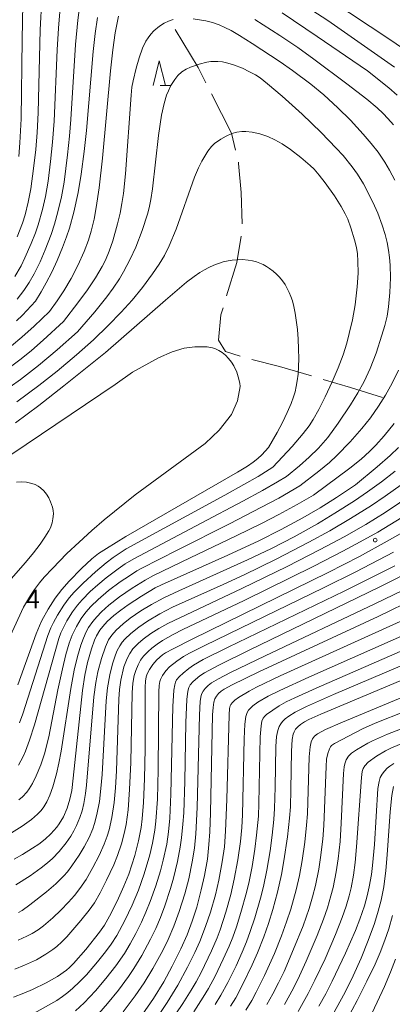
# Model space of a CAD drawing. Units: millimetres. Extents: x -64000 to -62000, y 24000 to 25500.
# Drawn here: x -63534 to -63458, y 24482 to 24682 of the extents above; entities that cross this region are included whole.
import ezdxf

# ---------------------------------------------------------------- set-up
doc = ezdxf.new("R2010")
doc.units = ezdxf.units.MM
for name, color, linetype, lineweight in [('110600_大字・町・丁目界', 7, 'Continuous', 20), ('633200_針葉樹林', 7, 'Continuous', 9), ('710100_等高線（計曲線）', 7, 'Continuous', 20), ('710200_等高線（主曲線）', 7, 'Continuous', 9), ('731200_図化機測定による標高点', 7, 'Continuous', 20), ('731207_図化機測定による標高点（注記）', 7, 'Continuous', 20)]:
    doc.layers.add(name, color=color, linetype=linetype, lineweight=lineweight)
doc.styles.add('Style-WORKING', font='txt')

msp = doc.modelspace()

# ---------------------------------------------------------------- linework, layer by layer
at = {"layer": '110600_大字・町・丁目界', "flags": 128}
for points in [[(-63496.156, 24669.111), (-63497.742, 24672.224), (-63502.409, 24679.927)], [(-63490.167, 24655.449), (-63490.962, 24658.92), (-63495.021, 24666.884)], [(-63488.824, 24640.544), (-63489.043, 24646.895), (-63489.555, 24652.78), (-63489.608, 24653.012)], [(-63491.973, 24625.941), (-63489.938, 24632.696), (-63489.027, 24638.065)], [(-63489.249, 24613.757), (-63492.241, 24614.659), (-63493.648, 24616.962), (-63493.137, 24622.079), (-63492.694, 24623.548)], [(-63474.805, 24609.724), (-63481.275, 24611.66), (-63486.85, 24613.054)], [(-63460.451, 24605.37), (-63466.924, 24607.366), (-63472.41, 24609.008)]]:
    msp.add_lwpolyline(points, dxfattribs=at)
at = {"layer": '633200_針葉樹林'}
msp.add_line((-63505.402, 24668.57), (-63503.318, 24668.57), dxfattribs=at)
at = {"layer": '633200_針葉樹林', "flags": 128}
msp.add_lwpolyline([(-63506.86, 24668.57), (-63505.61, 24673.57), (-63504.36, 24668.57)], dxfattribs=at)
at = {"layer": '710100_等高線（計曲線）', "flags": 128}
for points in [[(-63518.1, 24682.36), (-63518.6, 24679.11), (-63519.01, 24675.49), (-63520.32, 24659.44), (-63520.78, 24655.17), (-63521.4, 24650.63), (-63522.04, 24646.91), (-63522.91, 24642.94), (-63523.79, 24639.69), (-63524.37, 24637.89), (-63525.17, 24635.74), (-63526.28, 24633.09), (-63527.37, 24630.76), (-63528.5, 24628.57), (-63529.5, 24626.79), (-63530.65, 24624.88)], [(-63463.45, 24671.55), (-63473.66, 24678.53), (-63480.77, 24683.27)], [(-63457.49, 24666.64), (-63459.16, 24668.07), (-63463.45, 24671.55)], [(-63483.48, 24595.24), (-63481.73, 24598.25), (-63480.64, 24600.33), (-63479.71, 24602.32), (-63478.94, 24604.14), (-63478.44, 24605.5), (-63478.13, 24606.54), (-63477.88, 24607.62), (-63477.68, 24608.71), (-63477.51, 24610.08), (-63477.41, 24611.64), (-63477.37, 24613.18), (-63477.4, 24615.2), (-63477.49, 24617.2), (-63477.66, 24619.15), (-63477.88, 24621.06), (-63478.1, 24622.46), (-63478.37, 24623.82), (-63478.67, 24624.96), (-63478.96, 24625.82), (-63479.29, 24626.62), (-63479.71, 24627.46), (-63480.16, 24628.24), (-63480.69, 24628.97), (-63481.3, 24629.71), (-63481.89, 24630.32), (-63482.58, 24630.93), (-63483.3, 24631.49), (-63483.92, 24631.9), (-63484.6, 24632.29), (-63485.23, 24632.59), (-63485.96, 24632.87), (-63486.71, 24633.08), (-63487.59, 24633.22), (-63488.77, 24633.29), (-63489.87, 24633.27), (-63490.85, 24633.19), (-63491.68, 24633.06), (-63492.68, 24632.82), (-63493.63, 24632.53), (-63494.6, 24632.15), (-63495.6, 24631.7), (-63496.48, 24631.23), (-63497.43, 24630.66), (-63498.53, 24629.9), (-63500.07, 24628.72), (-63504.32, 24625.11), (-63516.5, 24614.51)], [(-63530.65, 24624.88), (-63533.29, 24622.04), (-63534.49, 24620.89)], [(-63516.5, 24614.51), (-63524.9, 24607.76), (-63530.01, 24603.77), (-63534.73, 24600.26)], [(-63534.23, 24547.13), (-63530.54, 24557.46), (-63529.88, 24559.13), (-63529.36, 24560.22), (-63528.07, 24562.48), (-63526.66, 24564.69), (-63525.34, 24566.46), (-63523.84, 24568.17), (-63521.33, 24570.75), (-63519.25, 24572.7), (-63517.9, 24573.73), (-63516.31, 24574.8), (-63512.4, 24577.18), (-63489.81, 24590.21), (-63487.75, 24591.46), (-63486.61, 24592.25), (-63485.67, 24593), (-63484.86, 24593.74), (-63483.48, 24595.24)], [(-63465.87, 24587.66), (-63461.49, 24591.33), (-63458.9, 24593.62), (-63457.18, 24595.24)], [(-63534.99, 24511.82), (-63533.28, 24512.79), (-63531.26, 24514.04), (-63529.98, 24514.91), (-63528.72, 24515.9), (-63527.55, 24516.99), (-63526.36, 24518.33), (-63525.84, 24519.03), (-63524.99, 24520.44), (-63524.23, 24522.2), (-63523.68, 24524.01), (-63523.33, 24525.75), (-63523.01, 24528.26), (-63521.12, 24546.03), (-63520.68, 24549.14), (-63520.11, 24551.71), (-63519.35, 24554.47), (-63518.74, 24556.22), (-63518.34, 24557.11), (-63517.62, 24558.24), (-63517.06, 24558.95), (-63516.14, 24559.96), (-63514.78, 24561.21), (-63513.42, 24562.29), (-63511.94, 24563.36), (-63509.21, 24565.12), (-63506.42, 24566.78), (-63505.15, 24567.44), (-63491.72, 24573.42), (-63485.47, 24576.34), (-63480.91, 24578.62), (-63476.53, 24580.99), (-63473.08, 24583.01), (-63469.77, 24585.08), (-63465.87, 24587.66)], [(-63535.12, 24483.88), (-63533.02, 24484.66), (-63531.25, 24485.42), (-63528.5, 24486.76), (-63526.24, 24488.08), (-63524.41, 24489.34), (-63523.77, 24489.88), (-63522.95, 24490.72), (-63520.48, 24493.56), (-63517.73, 24497.02), (-63516.71, 24498.5), (-63515.67, 24500.26), (-63514.11, 24503.33), (-63512.75, 24506.37), (-63511.8, 24508.82), (-63510.57, 24512.61), (-63509.83, 24515.56), (-63509.29, 24518.23), (-63509.06, 24520.01), (-63508.78, 24523.35), (-63508.58, 24528.14), (-63508.49, 24534.19), (-63508.45, 24546.68), (-63508.38, 24547.87), (-63508.25, 24548.76), (-63508.04, 24549.41), (-63507.61, 24550.29), (-63506.94, 24551.28), (-63506.08, 24552.23), (-63504.96, 24553.2), (-63504.32, 24553.63), (-63502.81, 24554.48), (-63498.98, 24556.44), (-63471.44, 24569.93), (-63465.1, 24573.18), (-63459.46, 24576.23), (-63454.38, 24579.15)], [(-63509.04, 24480.27), (-63506.75, 24483.64), (-63504.71, 24487), (-63502.99, 24490.15), (-63501.24, 24493.66), (-63499.99, 24496.51), (-63498.94, 24499.3), (-63498.04, 24502.12), (-63497.1, 24505.6), (-63496.45, 24508.53), (-63495.88, 24511.86), (-63495.56, 24514.78), (-63495.38, 24517.37), (-63495.22, 24521.21), (-63494.81, 24541.08), (-63494.71, 24542.56), (-63494.57, 24543.62), (-63494.36, 24544.32), (-63494.03, 24544.89), (-63493.61, 24545.4), (-63493.07, 24545.89), (-63492.45, 24546.3), (-63490.87, 24547.17), (-63485.44, 24549.81), (-63461.33, 24561.01), (-63453.52, 24564.79)], [(-63491.18, 24482.05), (-63490.14, 24483.78), (-63488.62, 24486.62), (-63486.79, 24490.4), (-63485.7, 24492.85), (-63484.43, 24496.1), (-63483.49, 24498.82), (-63482.6, 24501.65), (-63481.65, 24505.18), (-63480.89, 24508.71), (-63480.38, 24511.53), (-63479.67, 24516.34), (-63479.23, 24520.17), (-63479.07, 24522.47), (-63478.96, 24525.94), (-63478.83, 24533.75), (-63478.7, 24536.09), (-63478.5, 24537.13), (-63478.31, 24537.65), (-63478.01, 24538.17), (-63477.59, 24538.66), (-63477.06, 24539.13), (-63476.25, 24539.66), (-63475.34, 24540.15), (-63472.94, 24541.23), (-63441.63, 24554.38)], [(-63473.32, 24482.04), (-63471.91, 24484.59), (-63470.61, 24487.12), (-63467.94, 24492.79), (-63465.93, 24497.4), (-63465.04, 24499.67), (-63464.09, 24502.41), (-63463.54, 24504.38), (-63463.11, 24506.2), (-63462.66, 24508.74), (-63462.43, 24510.54), (-63462.04, 24514.8), (-63461.35, 24526.14), (-63461.14, 24527.58), (-63460.91, 24528.36), (-63460.51, 24529.09), (-63460.06, 24529.68), (-63459.52, 24530.24), (-63458.98, 24530.69), (-63458.14, 24531.24)]]:
    msp.add_lwpolyline(points, dxfattribs=at)
at = {"layer": '710200_等高線（主曲線）', "flags": 128}
for points in [[(-63529.41, 24686.28), (-63529.73, 24679.83), (-63530.14, 24663.03), (-63530.34, 24659.02), (-63530.62, 24655.62), (-63531.04, 24651.75), (-63531.6, 24647.65), (-63532.13, 24644.91), (-63532.77, 24642.39), (-63533.3, 24640.67), (-63534.34, 24637.9)], [(-63471.49, 24681.74), (-63478.9, 24686.58)], [(-63525.69, 24684.28), (-63526.02, 24680.17), (-63526.29, 24675.81), (-63526.89, 24661.32), (-63527.2, 24657.1), (-63527.6, 24653.18), (-63528.11, 24649.22), (-63528.64, 24646.1), (-63529.25, 24643.43), (-63530.14, 24640.35), (-63530.69, 24638.74), (-63531.52, 24636.56), (-63532.79, 24633.66), (-63533.59, 24632.05), (-63534.85, 24629.85)], [(-63521.67, 24684.9), (-63522.1, 24681.82), (-63522.58, 24676.89), (-63523.51, 24661.67), (-63523.77, 24658.31), (-63524.16, 24654.54), (-63524.87, 24648.99), (-63525.39, 24646.04), (-63526.14, 24642.95), (-63526.84, 24640.5), (-63527.51, 24638.41), (-63528.7, 24635.27), (-63529.75, 24632.84), (-63530.93, 24630.45), (-63531.94, 24628.69), (-63533.01, 24627.07), (-63534.4, 24625.31)], [(-63533.24, 24685.04), (-63533.38, 24677.9), (-63533.58, 24661.84), (-63533.81, 24656.98), (-63534.04, 24654.19)], [(-63452.75, 24673.66), (-63458.98, 24677.91), (-63471.11, 24685.99)], [(-63527.82, 24622.8), (-63526.27, 24624.94), (-63524.91, 24626.97), (-63523.42, 24629.48), (-63522.07, 24632.09), (-63520.78, 24634.97), (-63519.93, 24637.22), (-63519.37, 24639.03), (-63518.79, 24641.5), (-63518.36, 24643.83), (-63517.79, 24647.85), (-63517.12, 24653.82), (-63515.49, 24671.51), (-63515, 24675.78), (-63514.51, 24679.25), (-63513.89, 24682.61)], [(-63502.81, 24681.91), (-63503.74, 24681.63), (-63504.62, 24681.21), (-63505.59, 24680.58), (-63506.69, 24679.65), (-63507.32, 24678.99), (-63507.86, 24678.26), (-63508.31, 24677.53), (-63508.98, 24676.14), (-63509.7, 24674.19), (-63510.3, 24672.11), (-63510.91, 24669.49), (-63511.15, 24668.2), (-63511.33, 24666.6), (-63512.47, 24650.71), (-63512.88, 24646.66), (-63513.17, 24644.68), (-63513.54, 24642.71), (-63514.05, 24640.55), (-63515.01, 24637.13), (-63515.74, 24635.02), (-63516.52, 24633.16), (-63517.15, 24631.91), (-63518.49, 24629.61), (-63520.13, 24627.2), (-63522.09, 24624.52), (-63524.99, 24620.73)], [(-63457.92, 24649.41), (-63459, 24651.43), (-63459.96, 24653.03), (-63461.34, 24655.06), (-63462.72, 24656.85), (-63464.32, 24658.71), (-63466.94, 24661.55), (-63469.46, 24664.06), (-63472.3, 24666.66), (-63474.93, 24668.83), (-63478.63, 24671.59), (-63481.17, 24673.36), (-63486.79, 24677.09), (-63489.38, 24678.71), (-63491.07, 24679.69), (-63492.32, 24680.33), (-63493.49, 24680.84), (-63494.84, 24681.31), (-63496.16, 24681.68), (-63498.72, 24682.11)], [(-63486.25, 24681.91), (-63481.21, 24678.72), (-63477.56, 24676.25), (-63474.33, 24673.93), (-63467.66, 24668.94), (-63463.63, 24665.79), (-63461.53, 24664.04), (-63460.31, 24662.92), (-63459.32, 24661.91), (-63458.19, 24660.62)], [(-63457.99, 24672.27), (-63471.49, 24681.74)], [(-63522.16, 24618.66), (-63518.63, 24622.73), (-63516.21, 24625.77), (-63514.92, 24627.53), (-63513.67, 24629.43), (-63512.86, 24630.79), (-63511.51, 24633.37), (-63510.38, 24635.84), (-63509.05, 24639.23), (-63507.99, 24642.52), (-63507.66, 24643.79), (-63507.32, 24645.51), (-63507.01, 24647.62), (-63505.77, 24658.44), (-63505.13, 24662.53), (-63504.62, 24664.93), (-63504.12, 24666.63), (-63503.77, 24667.52), (-63503.25, 24668.59), (-63502.47, 24669.82), (-63501.84, 24670.59), (-63501.04, 24671.31), (-63500.14, 24671.87), (-63499.28, 24672.27), (-63497.56, 24672.88), (-63496, 24673.27), (-63495.18, 24673.4), (-63494.25, 24673.45), (-63493.73, 24673.43), (-63492.82, 24673.34), (-63491.71, 24673.11), (-63490.61, 24672.79), (-63488.75, 24672.05), (-63487.33, 24671.37), (-63486.13, 24670.72), (-63485.21, 24670.11), (-63483.68, 24668.93), (-63480.74, 24666.44), (-63476.71, 24662.76), (-63472.87, 24659.07), (-63469.78, 24655.89), (-63468.4, 24654.37), (-63466.55, 24652.12), (-63465.5, 24650.64), (-63464.29, 24648.62), (-63462.38, 24644.93), (-63461.38, 24642.69), (-63460.5, 24640.31), (-63459.9, 24638.37), (-63459.5, 24636.75), (-63459.19, 24635.2), (-63458.99, 24633.7), (-63458.87, 24632.16), (-63458.84, 24629.63), (-63458.97, 24626.62), (-63459.23, 24623.73), (-63459.52, 24621.87), (-63459.98, 24619.97), (-63460.54, 24618), (-63461.74, 24614.35), (-63462.94, 24611.26), (-63464.16, 24608.63), (-63465.42, 24606.28), (-63466.88, 24603.9), (-63469.41, 24600.14), (-63471.49, 24597.29), (-63472.41, 24596.17), (-63473.38, 24595.1), (-63475.26, 24593.31), (-63477.26, 24591.55), (-63479.88, 24589.34)], [(-63482.61, 24591.23), (-63478.74, 24595.41), (-63476.46, 24598.07), (-63475.3, 24599.65), (-63474.48, 24600.93), (-63473.35, 24602.92), (-63472.05, 24605.51), (-63470.65, 24608.52), (-63469.43, 24611.38), (-63468.42, 24614.04), (-63467.68, 24616.37), (-63467.15, 24618.31), (-63466.51, 24621.11), (-63465.98, 24624.13), (-63465.54, 24627.76), (-63465.39, 24630.56), (-63465.4, 24632.97), (-63465.51, 24634.45), (-63465.7, 24635.74), (-63466.07, 24637.31), (-63466.83, 24639.77), (-63467.47, 24641.49), (-63467.98, 24642.56), (-63468.82, 24644.09), (-63470.16, 24646.22), (-63472.02, 24648.83), (-63473.24, 24650.39), (-63474.28, 24651.6), (-63475.06, 24652.38), (-63476.95, 24653.99), (-63479.08, 24655.62), (-63480.77, 24656.77), (-63482.2, 24657.58), (-63483.62, 24658.24), (-63485.24, 24658.81), (-63486.84, 24659.15), (-63488.07, 24659.28), (-63488.89, 24659.27), (-63489.92, 24659.13), (-63490.91, 24658.85), (-63492.1, 24658.33), (-63493.15, 24657.71), (-63494.4, 24656.79), (-63495.02, 24656.22), (-63495.76, 24655.26), (-63496.99, 24653.25), (-63497.67, 24651.92), (-63498.47, 24649.97), (-63502.21, 24639.46), (-63503.59, 24636.1), (-63504.55, 24634.16), (-63505.6, 24632.4), (-63506.95, 24630.4), (-63509.01, 24627.67), (-63511.12, 24625.1), (-63513.32, 24622.66), (-63515.94, 24619.94), (-63518.95, 24617.03), (-63522.33, 24613.99), (-63526.3, 24610.68), (-63530, 24607.78), (-63534.44, 24604.52)], [(-63527.82, 24622.8), (-63530.96, 24619.81), (-63533.46, 24617.57), (-63535.54, 24615.86)], [(-63524.99, 24620.73), (-63529.12, 24616.96), (-63531.5, 24614.9), (-63533.59, 24613.2), (-63536.29, 24611.15)], [(-63522.16, 24618.66), (-63526.29, 24615.01), (-63530.07, 24611.85), (-63533.71, 24609.03), (-63535.82, 24607.51)], [(-63530.85, 24566.45), (-63529.88, 24567.79), (-63528.91, 24568.94), (-63527.25, 24570.75), (-63524.3, 24573.73), (-63521.85, 24576.07), (-63519.27, 24578.41), (-63516.74, 24580.59), (-63510.46, 24585.66), (-63496.35, 24596.02), (-63493.5, 24598.77), (-63490.99, 24601.92), (-63489.76, 24604.68), (-63489.23, 24607.57), (-63489.34, 24608.28), (-63489.64, 24609.58), (-63489.94, 24610.47), (-63490.55, 24611.78), (-63491.02, 24612.55), (-63491.57, 24613.25), (-63492.22, 24613.91), (-63492.91, 24614.48), (-63493.53, 24614.89), (-63494.21, 24615.23), (-63494.86, 24615.45), (-63495.91, 24615.62), (-63496.65, 24615.65), (-63497.73, 24615.6), (-63498.44, 24615.6), (-63500.55, 24615.36), (-63502.98, 24614.64), (-63505.77, 24613.39), (-63511, 24610.5), (-63514.56, 24608.03)], [(-63477.15, 24587.45), (-63473.31, 24590.43), (-63471.19, 24592.2), (-63469.65, 24593.62), (-63466.99, 24596.4), (-63464.64, 24599.07), (-63462.87, 24601.27), (-63461.23, 24603.58), (-63459.8, 24605.85), (-63458.48, 24608.26), (-63457.19, 24610.93)], [(-63514.56, 24608.03), (-63535.43, 24593.86)], [(-63458.09, 24600.13), (-63460.11, 24597.63), (-63461.81, 24595.71), (-63463.06, 24594.41), (-63464.77, 24592.86), (-63467.05, 24591.03), (-63474.42, 24585.55)], [(-63534.61, 24506.66), (-63531.77, 24508.47), (-63529.49, 24510.07), (-63528.21, 24511.08), (-63527.24, 24511.94), (-63525.9, 24513.39), (-63524.44, 24515.17), (-63523.5, 24516.5), (-63522.87, 24517.57), (-63522.33, 24518.63), (-63521.67, 24520.3), (-63521.24, 24521.64), (-63520.85, 24523.14), (-63520.51, 24525.11), (-63520.31, 24526.86), (-63518.84, 24544.7), (-63518.48, 24547.62), (-63518.06, 24549.76), (-63517.32, 24552.46), (-63516.5, 24554.88), (-63515.86, 24556.26), (-63515.23, 24557.2), (-63514.32, 24558.24), (-63512.94, 24559.51), (-63511.51, 24560.64), (-63509.35, 24562.13), (-63507.21, 24563.43), (-63504.69, 24564.76), (-63501.62, 24566.21), (-63487.75, 24572.46), (-63482.92, 24574.76), (-63478.31, 24577.14), (-63473.57, 24579.79), (-63470.06, 24581.91), (-63466.1, 24584.44), (-63463.44, 24586.25), (-63460.64, 24588.28), (-63457.88, 24590.46)], [(-63512.3, 24574.69), (-63492.37, 24585.56), (-63488.5, 24587.71), (-63485.6, 24589.39), (-63482.61, 24591.23)], [(-63510.79, 24572.7), (-63497.14, 24579.92), (-63488.73, 24584.34), (-63484.74, 24586.5), (-63481.7, 24588.25), (-63479.88, 24589.34)], [(-63535.61, 24568.62), (-63532.68, 24571.94), (-63531.06, 24573.92), (-63529.75, 24575.65), (-63528.74, 24577.1), (-63527.98, 24578.33), (-63527.64, 24578.99), (-63527.31, 24579.98), (-63527.14, 24580.76), (-63527.03, 24581.82), (-63527.08, 24582.5), (-63527.22, 24583.18), (-63527.6, 24584.25), (-63527.98, 24585.04), (-63528.42, 24585.77), (-63528.96, 24586.44), (-63529.65, 24587.07), (-63530.13, 24587.41), (-63530.74, 24587.73), (-63531.37, 24587.96), (-63532.49, 24588.19), (-63533.5, 24588.26), (-63534.52, 24588.2)], [(-63534.13, 24501.02), (-63533.38, 24501.45), (-63531.79, 24502.59), (-63528.43, 24505.25), (-63526.55, 24506.86), (-63524.91, 24508.44), (-63524.21, 24509.24), (-63523.28, 24510.46), (-63521.79, 24512.64), (-63520.78, 24514.32), (-63519.78, 24516.24), (-63519.04, 24517.98), (-63518.69, 24519.09), (-63518.24, 24520.89), (-63517.73, 24523.55), (-63517.41, 24526.15), (-63517.2, 24529), (-63516.36, 24543.89), (-63516.11, 24546.58), (-63515.65, 24549.2), (-63515.11, 24551.39), (-63514.49, 24553.24), (-63514.11, 24554.12), (-63513.61, 24555.04), (-63513.09, 24555.79), (-63512.56, 24556.41), (-63511.38, 24557.54), (-63509.74, 24558.86), (-63508.02, 24560.05), (-63505.5, 24561.56), (-63502.95, 24562.87), (-63500.37, 24564.07), (-63492.7, 24567.49), (-63488.45, 24569.47), (-63481.98, 24572.63), (-63475.37, 24576.04), (-63471.12, 24578.37), (-63466.88, 24580.85), (-63462.67, 24583.49), (-63459.87, 24585.36), (-63456.65, 24587.68)], [(-63509.26, 24570.71), (-63501.83, 24574.53), (-63491.42, 24579.79), (-63484.89, 24583.13), (-63481.41, 24585), (-63477.15, 24587.45)], [(-63534.19, 24495.41), (-63532.4, 24496.23), (-63531.32, 24496.81), (-63530.15, 24497.54), (-63529.02, 24498.36), (-63527.13, 24499.98), (-63525.54, 24501.51), (-63523.99, 24503.11), (-63522.78, 24504.5), (-63521.69, 24505.88), (-63520.43, 24507.71), (-63519.03, 24510.12), (-63517.75, 24512.6), (-63516.75, 24514.87), (-63516.15, 24516.52), (-63515.77, 24517.81), (-63515.24, 24520.26), (-63514.76, 24523.29), (-63514.47, 24526.29), (-63514.29, 24529.71), (-63513.78, 24544.27), (-63513.65, 24546.24), (-63513.39, 24548.07), (-63512.76, 24550.8), (-63512.14, 24552.48), (-63511.6, 24553.52), (-63510.94, 24554.42), (-63509.88, 24555.51), (-63508.87, 24556.39), (-63507.32, 24557.56), (-63505.7, 24558.58), (-63503.87, 24559.56), (-63488.88, 24566.66), (-63479.76, 24571.13), (-63473.07, 24574.54), (-63468.2, 24577.16), (-63463.82, 24579.66), (-63459.86, 24582.07), (-63454.06, 24586)], [(-63506.8, 24569.31), (-63499.35, 24572.9), (-63490.08, 24577.35), (-63484.8, 24579.94), (-63481.43, 24581.67), (-63477.68, 24583.7), (-63474.42, 24585.55)], [(-63534.82, 24489.55), (-63532.87, 24490.35), (-63530.49, 24491.47), (-63528.57, 24492.57), (-63527.18, 24493.52), (-63526.35, 24494.16), (-63525.36, 24495.06), (-63524.31, 24496.13), (-63521.46, 24499.43), (-63519.8, 24501.49), (-63518.75, 24502.97), (-63517.58, 24505.01), (-63516.26, 24507.58), (-63514.81, 24510.7), (-63514.04, 24512.6), (-63513.24, 24514.96), (-63512.69, 24517.06), (-63512.32, 24518.84), (-63511.91, 24521.8), (-63511.61, 24525.92), (-63511.38, 24531.41), (-63511.1, 24545.56), (-63510.94, 24547.49), (-63510.67, 24549.02), (-63510.37, 24550.06), (-63509.91, 24551.21), (-63509.38, 24552.16), (-63508.78, 24552.97), (-63507.86, 24553.94), (-63507.11, 24554.61), (-63506.06, 24555.41), (-63504.94, 24556.16), (-63502.8, 24557.37), (-63500.84, 24558.35), (-63488.44, 24564.26), (-63474.35, 24571.18), (-63468.44, 24574.22), (-63464.92, 24576.11), (-63461.39, 24578.11), (-63456.49, 24581.06)], [(-63533.89, 24539.43), (-63533.2, 24541.27), (-63528.18, 24557.12), (-63527.56, 24558.71), (-63527.02, 24559.8), (-63526.18, 24561.3), (-63524.92, 24563.31), (-63523.83, 24564.77), (-63522.86, 24565.9), (-63521.03, 24567.77), (-63518.55, 24570.06), (-63516.36, 24571.89), (-63514.94, 24572.95), (-63512.3, 24574.69)], [(-63534.12, 24530.85), (-63533.18, 24532.62), (-63532.66, 24533.75), (-63531.85, 24535.95), (-63530.89, 24539.05), (-63525.92, 24556.53), (-63525.51, 24557.68), (-63525.02, 24558.75), (-63524.29, 24560.13), (-63523.16, 24561.95), (-63522.15, 24563.31), (-63521.24, 24564.36), (-63519.57, 24566.07), (-63518.07, 24567.43), (-63516.35, 24568.86), (-63513.96, 24570.65), (-63512.5, 24571.64), (-63510.79, 24572.7)], [(-63532.01, 24480.05), (-63526.33, 24483.24), (-63525.2, 24484), (-63524.09, 24484.84), (-63523.08, 24485.7), (-63521.73, 24487), (-63520.37, 24488.4), (-63518.1, 24491.02), (-63516.47, 24493.07), (-63515.35, 24494.59), (-63514.22, 24496.39), (-63512.6, 24499.42), (-63511.12, 24502.5), (-63509.84, 24505.55), (-63508.65, 24508.87), (-63507.53, 24512.71), (-63506.97, 24515.11), (-63506.51, 24517.74), (-63506.29, 24519.56), (-63506, 24523.98), (-63505.83, 24529.94), (-63505.69, 24545.75), (-63505.62, 24547.03), (-63505.5, 24547.84), (-63505.37, 24548.25), (-63504.97, 24549.02), (-63504.25, 24550.01), (-63503.51, 24550.77), (-63502.08, 24551.97), (-63500.73, 24552.9), (-63499.47, 24553.6), (-63496.4, 24555.14), (-63472.38, 24566.79), (-63465.83, 24570.07), (-63458.24, 24574)], [(-63534.02, 24523.88), (-63533.31, 24524.48), (-63532.44, 24525.42), (-63531.94, 24526.1), (-63531.26, 24527.19), (-63530.5, 24528.71), (-63529.59, 24530.97), (-63528.87, 24533.16), (-63527.97, 24536.63), (-63526.13, 24546.13), (-63525.23, 24550.37), (-63524.55, 24553.27), (-63523.85, 24555.62), (-63523.23, 24557.25), (-63522.39, 24558.95), (-63521.39, 24560.59), (-63520.45, 24561.86), (-63519.43, 24563.01), (-63517.97, 24564.45), (-63515.87, 24566.24), (-63513.51, 24567.99), (-63511.64, 24569.27), (-63510.12, 24570.22), (-63509.26, 24570.71)], [(-63522.55, 24481.09), (-63520.78, 24482.76), (-63518.52, 24485.18), (-63516.42, 24487.66), (-63514.4, 24490.25), (-63512.65, 24492.75), (-63511.48, 24494.68), (-63510.35, 24496.78), (-63509.23, 24499.06), (-63508.31, 24501.11), (-63507.44, 24503.27), (-63506.3, 24506.46), (-63505.37, 24509.5), (-63504.81, 24511.64), (-63504.09, 24514.88), (-63503.71, 24517.35), (-63503.45, 24520.17), (-63503.24, 24524.99), (-63502.87, 24542.75), (-63502.66, 24546.1), (-63502.48, 24547.18), (-63502.33, 24547.68), (-63502.1, 24548.14), (-63501.5, 24548.86), (-63500.76, 24549.55), (-63499.65, 24550.46), (-63498.66, 24551.16), (-63496.73, 24552.26), (-63491.66, 24554.78), (-63468.21, 24566.13), (-63457.94, 24571.26)], [(-63452.94, 24571.07), (-63461.14, 24566.93), (-63487.4, 24554.17), (-63493.59, 24551.12), (-63496.43, 24549.6), (-63497.41, 24548.96), (-63498.75, 24547.81), (-63499.34, 24547.14), (-63499.63, 24546.61), (-63499.82, 24545.9), (-63500.02, 24544.2), (-63500.21, 24539.53), (-63500.46, 24527.54), (-63500.67, 24521.25), (-63500.83, 24518.9), (-63501.1, 24516.13), (-63501.36, 24514.26), (-63501.89, 24511.38), (-63502.72, 24507.97), (-63503.33, 24505.88), (-63504.49, 24502.4), (-63505.38, 24500.04), (-63506.33, 24497.82), (-63507.36, 24495.65), (-63509.11, 24492.32), (-63510.75, 24489.67), (-63511.84, 24488.06), (-63513.88, 24485.32), (-63516.08, 24482.59), (-63518.71, 24479.59)], [(-63535.5, 24517.18), (-63533.35, 24518.51), (-63531.49, 24519.88), (-63530.23, 24520.97), (-63529.52, 24521.72), (-63528.96, 24522.43), (-63528.34, 24523.46), (-63527.74, 24524.81), (-63527.15, 24526.51), (-63526.43, 24529.11), (-63525.92, 24531.32), (-63525.47, 24533.75), (-63523.51, 24546.42), (-63522.83, 24550.11), (-63522.16, 24552.91), (-63521.49, 24555.2), (-63520.97, 24556.63), (-63520.42, 24557.88), (-63519.94, 24558.75), (-63519.08, 24560), (-63518.28, 24560.95), (-63517.33, 24561.94), (-63515.84, 24563.28), (-63513.68, 24564.97), (-63511.08, 24566.74), (-63508.48, 24568.36), (-63506.8, 24569.31)], [(-63538.8, 24550.51), (-63533.06, 24562.89), (-63531.68, 24565.26), (-63530.85, 24566.45)], [(-63456.28, 24566.35), (-63461.97, 24563.57), (-63484.17, 24553.06), (-63491.2, 24549.65), (-63493.62, 24548.39), (-63495.04, 24547.54), (-63495.69, 24547.02), (-63496.3, 24546.42), (-63496.74, 24545.85), (-63496.99, 24545.43), (-63497.13, 24545.01), (-63497.31, 24543.82), (-63497.48, 24541.01), (-63497.96, 24522.28), (-63498.19, 24516.99), (-63498.48, 24514.06), (-63498.92, 24511.27), (-63499.66, 24507.84), (-63500.46, 24504.84), (-63501.57, 24501.26), (-63502.67, 24498.25), (-63503.81, 24495.56), (-63504.89, 24493.33), (-63506.9, 24489.67), (-63508.7, 24486.76), (-63510.5, 24484.13), (-63512.93, 24480.89)], [(-63505.93, 24479.95), (-63504.04, 24482.79), (-63501.88, 24486.31), (-63499.88, 24489.96), (-63498.4, 24492.96), (-63497.42, 24495.18), (-63496.24, 24498.17), (-63495.25, 24501.1), (-63494.26, 24504.6), (-63493.55, 24507.6), (-63492.85, 24511.32), (-63492.43, 24514.33), (-63492.18, 24517.53), (-63491.94, 24523.92), (-63491.46, 24541.09), (-63491.37, 24542.37), (-63491.27, 24542.93), (-63491.13, 24543.2), (-63490.8, 24543.6), (-63490.33, 24544.03), (-63489.57, 24544.58), (-63487.45, 24545.87), (-63485.96, 24546.66), (-63481.14, 24548.96), (-63453.25, 24561.59)], [(-63503.68, 24478.42), (-63500.85, 24482.59), (-63499.13, 24485.3), (-63498.14, 24487), (-63497.16, 24488.86), (-63495.07, 24493.26), (-63493.91, 24495.9), (-63493.29, 24497.53), (-63492.12, 24501.13), (-63491.15, 24504.66), (-63490.42, 24507.82), (-63489.69, 24511.7), (-63489.18, 24515.43), (-63488.9, 24518.23), (-63488.74, 24520.84), (-63488.45, 24536.22), (-63488.3, 24539.16), (-63488.07, 24540.74), (-63487.79, 24541.58), (-63487.53, 24542.04), (-63487.17, 24542.46), (-63486.67, 24542.9), (-63485.64, 24543.62), (-63483.57, 24544.83), (-63481.2, 24546.04), (-63475.37, 24548.72), (-63449.45, 24560.22)], [(-63498.61, 24480.93), (-63496.71, 24483.85), (-63495.63, 24485.66), (-63494.32, 24488.11), (-63492.66, 24491.55), (-63491.46, 24494.23), (-63490.72, 24496.07), (-63490, 24498.14), (-63489.08, 24501.05), (-63487.93, 24505.09), (-63487.39, 24507.32), (-63486.79, 24510.34), (-63486.25, 24513.87), (-63485.9, 24516.72), (-63485.55, 24520.58), (-63485.45, 24523.13), (-63485.18, 24536.6), (-63485.02, 24538.84), (-63484.84, 24539.8), (-63484.61, 24540.38), (-63484.28, 24540.84), (-63483.93, 24541.15), (-63481.35, 24542.91), (-63479.94, 24543.71), (-63478.19, 24544.55), (-63473.87, 24546.51), (-63446.83, 24558.28)], [(-63494.29, 24482.4), (-63493.12, 24484.31), (-63491.75, 24486.82), (-63490.06, 24490.26), (-63488.81, 24493.01), (-63487.97, 24495.07), (-63487.19, 24497.19), (-63486.28, 24499.93), (-63485.1, 24503.97), (-63484.51, 24506.31), (-63483.82, 24509.62), (-63483.18, 24513.55), (-63482.76, 24516.72), (-63482.43, 24519.87), (-63482.28, 24522.07), (-63482.18, 24526.42), (-63482.01, 24534.68), (-63481.86, 24536.7), (-63481.64, 24537.93), (-63481.34, 24538.74), (-63481.03, 24539.28), (-63480.65, 24539.76), (-63480.13, 24540.26), (-63479.42, 24540.81), (-63478.12, 24541.61), (-63475.79, 24542.76), (-63470.34, 24545.18), (-63444.8, 24556.05)], [(-63439.73, 24551.64), (-63468.56, 24539.59), (-63471.96, 24538.08), (-63473.58, 24537.23), (-63474.17, 24536.76), (-63474.6, 24536.24), (-63474.89, 24535.58), (-63475.09, 24534.61), (-63475.26, 24532.54), (-63475.62, 24521.05), (-63475.79, 24518.74), (-63476.16, 24515.29), (-63476.67, 24511.59), (-63477.25, 24508.53), (-63477.93, 24505.6), (-63479.01, 24501.69), (-63479.85, 24499.12), (-63480.87, 24496.33), (-63482.32, 24492.75), (-63484.33, 24488.25), (-63485.98, 24484.88), (-63486.88, 24483.22), (-63488.07, 24481.23)], [(-63434.31, 24546.81), (-63459.39, 24537.14), (-63462.48, 24535.84), (-63463.41, 24535.37), (-63465.71, 24534.02), (-63466.71, 24533.31), (-63467.33, 24532.69), (-63467.78, 24531.99), (-63468.08, 24531.16), (-63468.2, 24530.52), (-63468.3, 24529.22), (-63468.78, 24519.13), (-63469.03, 24515.44), (-63469.42, 24511.89), (-63469.82, 24509.25), (-63470.43, 24506.09), (-63470.86, 24504.41), (-63471.57, 24502), (-63472.36, 24499.71), (-63473.66, 24496.35), (-63475.88, 24491.15), (-63477.22, 24488.21), (-63478.46, 24485.7), (-63480.26, 24482.37)], [(-63455.79, 24541.84), (-63461.9, 24539.38), (-63464.5, 24538.26), (-63470.12, 24535.29), (-63470.73, 24534.87), (-63470.99, 24534.59), (-63471.19, 24534.22), (-63471.52, 24533.25), (-63471.74, 24532.13), (-63471.84, 24530.62), (-63472.33, 24518.69), (-63472.54, 24515.91), (-63472.98, 24512.17), (-63473.34, 24509.83), (-63473.99, 24506.48), (-63474.58, 24504.18), (-63475.28, 24501.84), (-63476.5, 24498.35), (-63478.42, 24493.58), (-63480.35, 24489.11), (-63481.46, 24486.76), (-63482.6, 24484.56), (-63483.82, 24482.41)], [(-63456.34, 24535.36), (-63458.63, 24534.41), (-63459.84, 24533.8), (-63461.63, 24532.72), (-63463.32, 24531.49), (-63464.04, 24530.77), (-63464.37, 24530.23), (-63464.58, 24529.58), (-63464.71, 24528.41), (-63465.68, 24514.32), (-63465.98, 24511.18), (-63466.31, 24508.63), (-63466.8, 24506.02), (-63467.18, 24504.44), (-63467.79, 24502.35), (-63468.58, 24500.01), (-63469.93, 24496.55), (-63472.06, 24491.67), (-63474.11, 24487.3), (-63475.46, 24484.63), (-63477.5, 24480.95)], [(-63458.2, 24526.58), (-63458.57, 24524.71), (-63458.87, 24521.4), (-63459.46, 24512.74), (-63459.76, 24509.52), (-63460.19, 24506.25), (-63460.71, 24503.52), (-63461.28, 24501.28), (-63462.03, 24498.82), (-63463.3, 24495.35), (-63464.78, 24491.76), (-63466.39, 24488.19), (-63468.02, 24484.91), (-63470.58, 24480.23)], [(-63458.42, 24500.4), (-63459.16, 24497.72), (-63459.93, 24495.4), (-63460.89, 24492.96), (-63461.93, 24490.57), (-63463.58, 24487.11), (-63465.57, 24483.18), (-63467.57, 24479.43)], [(-63457.8, 24491.58), (-63458.79, 24488.95), (-63460.04, 24486.03), (-63462.5, 24480.68)]]:
    msp.add_lwpolyline(points, dxfattribs=at)
at = {"layer": '731200_図化機測定による標高点'}
msp.add_circle((-63461.9, 24576.47), 0.375, dxfattribs=at)

# ---------------------------------------------------------------- texts
at = {"layer": '731207_図化機測定による標高点（注記）', "style": 'Style-WORKING'}
msp.add_text('4', height=3.75, dxfattribs=at).set_placement((-63532.6, 24562.68))

doc.saveas('drawing.dxf')
